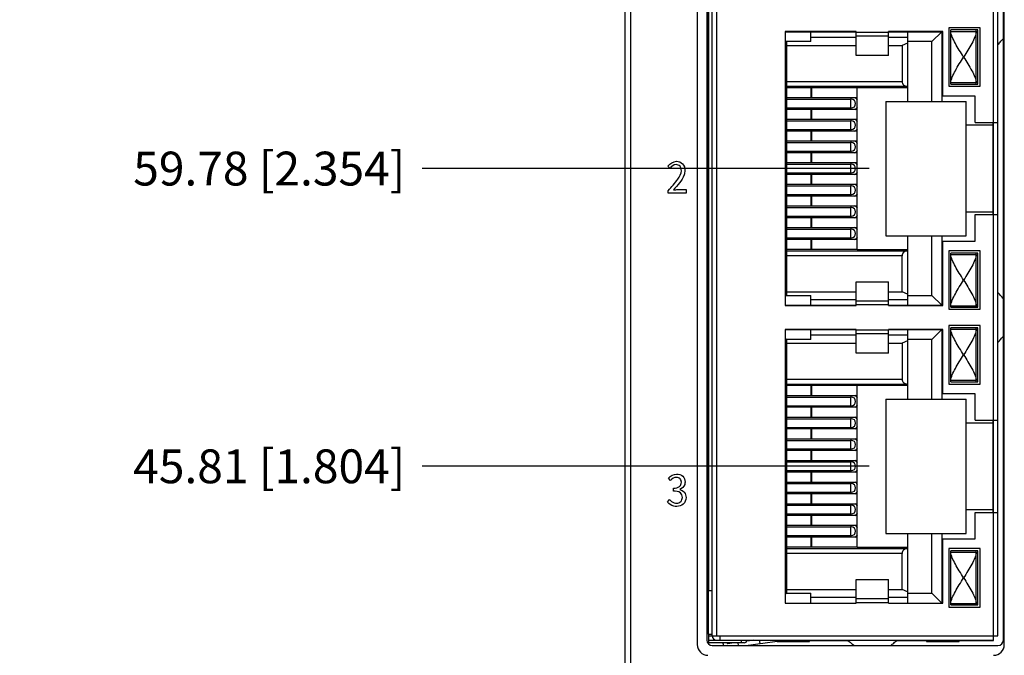
# Model space of a CAD drawing. Units: inches. Extents: x 0 to 34, y 0 to 22.
# Drawn here: x 5 to 8.6, y 9.8 to 12.1 of the extents above; entities that cross this region are included whole.
import ezdxf

# ---------------------------------------------------------------- set-up
doc = ezdxf.new("R2010")
doc.units = ezdxf.units.IN
doc.header["$LTSCALE"] = 1.87
doc.header["$MEASUREMENT"] = 0
doc.layers.get('0').update_dxf_attribs({"linetype": 'CONTINUOUS'})
for name, color, linetype in [('02___PRT_ALL_AXES', 7, 'CONTINUOUS'), ('03___PRT_ALL_CURVES', 7, 'CONTINUOUS'), ('_LAYER_1_', 7, 'CONTINUOUS'), ('COSMETIC', 7, 'CONTINUOUS'), ('DIMENSIONS', 7, 'CONTINUOUS')]:
    doc.layers.add(name, color=color, linetype=linetype)
doc.styles.get("Standard").update_dxf_attribs({"font": 'txt', "width": 0.8})
doc.dimstyles.new('DIMSTYLE_2', dxfattribs={"dimtxt": 0.125, "dimasz": 0.18, "dimexe": 0.125, "dimexo": 0.0625, "dimgap": 0.03125, "dimtad": 0, "dimtih": 1, "dimtoh": 1, "dimlfac": 0.5, "dimzin": 0, "dimdsep": 46, "dimtxsty": 'STANDARD', "dimblk": '_FILLED', "dimblk1": '_FILLED', "dimblk2": '_FILLED', "dimcen": 0.09, "dimazin": 0, "dimtp": 0.01, "dimtm": 0.01, "dimtfac": 1, "dimtofl": 0, "dimtmove": 0, "dimatfit": 3, "dimldrblk": '_FILLED', "dimfxl": 1, "dimtolj": 1, "dimtzin": 0, "dimarcsym": 0})

# ---------------------------------------------------------------- blocks, each defined once
blk = doc.blocks.new('*D7')
at = {"layer": 'DIMENSIONS', "color": 2, "linetype": 'CONTINUOUS'}
blk.add_line((8.0888, 10.4902), (6.4377, 10.4902), dxfattribs=at)
at = {"layer": 'DIMENSIONS', "color": 2, "linetype": 'CONTINUOUS', "insert": (6.3752, 10.5527), "char_height": 0.125, "width": 1.325, "attachment_point": 3, "line_spacing_factor": 0.9}
blk.add_mtext('45.81{\\ftxt.shx;\\W1.000000;\\H0.125000; }[1.804]', dxfattribs=at)
blk = doc.blocks.new('_FILLED')
at = {"color": 0, "linetype": 'BYBLOCK'}
blk.add_solid([(0, 0), (-1, 0.174), (-1, -0.174)], dxfattribs=at)
blk = doc.blocks.new('*D9')
at = {"layer": 'DIMENSIONS', "color": 2, "linetype": 'CONTINUOUS'}
blk.add_line((8.0888, 11.5902), (6.4377, 11.5902), dxfattribs=at)
at = {"layer": 'DIMENSIONS', "color": 2, "linetype": 'CONTINUOUS', "insert": (6.3752, 11.6527), "char_height": 0.125, "width": 1.325, "attachment_point": 3, "line_spacing_factor": 0.9}
blk.add_mtext('59.78{\\ftxt.shx;\\W1.000000;\\H0.125000; }[2.354]', dxfattribs=at)
blk = doc.blocks.new('*D10')
at = {"layer": 'DIMENSIONS', "color": 2, "linetype": 'CONTINUOUS'}
blk.add_line((8.0888, 12.6902), (6.4377, 12.6902), dxfattribs=at)
at = {"layer": 'DIMENSIONS', "color": 2, "linetype": 'CONTINUOUS', "insert": (6.3752, 12.7527), "char_height": 0.125, "width": 1.325, "attachment_point": 3, "line_spacing_factor": 0.9}
blk.add_mtext('73.75{\\ftxt.shx;\\W1.000000;\\H0.125000; }[2.904]', dxfattribs=at)
blk = doc.blocks.new('*D11')
at = {"layer": 'DIMENSIONS', "color": 2, "linetype": 'CONTINUOUS'}
blk.add_line((8.3195, 13.7902), (6.4377, 13.7902), dxfattribs=at)
at = {"layer": 'DIMENSIONS', "color": 2, "linetype": 'CONTINUOUS', "insert": (6.3752, 13.8527), "char_height": 0.125, "width": 1.325, "attachment_point": 3, "line_spacing_factor": 0.9}
blk.add_mtext('87.72{\\ftxt.shx;\\W1.000000;\\H0.125000; }[3.454]', dxfattribs=at)
blk = doc.blocks.new('*D12')
at = {"layer": 'DIMENSIONS', "color": 2, "linetype": 'CONTINUOUS'}
blk.add_line((7.3508, 16.523), (6.4377, 16.523), dxfattribs=at)
at = {"layer": 'DIMENSIONS', "color": 2, "linetype": 'CONTINUOUS', "insert": (6.3752, 16.5855), "char_height": 0.125, "width": 1.425, "attachment_point": 3, "line_spacing_factor": 0.9}
blk.add_mtext('122.43{\\ftxt.shx;\\W1.000000;\\H0.125000; }[4.820]', dxfattribs=at)
blk = doc.blocks.new('*D13')
at = {"layer": 'DIMENSIONS', "color": 2, "linetype": 'CONTINUOUS'}
blk.add_line((7.1248, 16.7701), (6.4377, 16.7701), dxfattribs=at)
at = {"layer": 'DIMENSIONS', "color": 2, "linetype": 'CONTINUOUS', "insert": (6.3752, 16.8326), "char_height": 0.125, "width": 1.425, "attachment_point": 3, "line_spacing_factor": 0.9}
blk.add_mtext('125.56{\\ftxt.shx;\\W1.000000;\\H0.125000; }[4.943]', dxfattribs=at)

msp = doc.modelspace()

# ---------------------------------------------------------------- linework, layer by layer
at = {"color": 7, "linetype": 'CONTINUOUS'}
for p, q in [((7.2072, 16.707), (7.2072, 8.567)), ((7.4541, 14.4164), (7.4541, 9.8314)), ((7.5093, 9.8642), (7.5093, 14.4162)), ((7.5253, 14.4162), (7.5253, 9.8642)), ((8.5493, 9.8462), (8.5493, 14.4342)), ((8.5653, 9.8642), (8.5653, 14.4162)), ((8.5887, 9.8314), (8.5887, 14.4164)), ((7.7793, 12.0962), (7.7793, 11.0842)), ((8.0413, 12.0962), (7.7793, 12.0962)), ((7.7793, 12.0952), (8.0413, 12.0952)), ((7.8733, 12.0592), (7.8733, 12.0952)), ((8.0413, 12.0082), (8.0413, 12.0962)), ((8.0413, 12.0942), (8.1613, 12.0942)), ((8.1613, 12.0082), (8.1613, 12.0962)), ((8.3613, 12.0962), (8.1613, 12.0962)), ((8.1613, 12.0952), (8.3573, 12.0952)), ((8.2313, 12.0952), (8.2313, 11.8382)), ((8.3573, 12.0952), (8.3213, 12.0592)), ((8.3573, 12.0952), (8.3573, 11.8382)), ((8.3613, 11.8582), (8.3613, 12.0962)), ((8.3833, 12.1102), (8.3833, 11.8942)), ((8.4993, 12.1102), (8.3833, 12.1102)), ((8.3913, 11.9022), (8.3913, 12.1022)), ((8.4913, 12.1022), (8.3913, 12.1022)), ((8.3913, 12.0972), (8.4913, 12.0972)), ((8.4853, 11.9022), (8.4853, 12.1022)), ((8.4913, 11.9022), (8.4913, 12.1022)), ((8.4993, 11.8942), (8.4993, 12.1102)), ((7.7793, 12.0632), (7.7833, 12.0592)), ((7.7833, 12.0592), (7.7833, 11.1212)), ((7.8733, 12.0592), (7.7833, 12.0592)), ((7.7833, 12.0452), (8.0413, 12.0452)), ((7.8733, 12.0752), (8.0413, 12.0752)), ((8.1613, 12.0791), (8.0413, 12.0791)), ((8.1613, 12.0752), (8.2313, 12.0752)), ((8.1613, 12.0452), (8.2113, 12.0452)), ((8.2313, 12.0538), (8.2113, 12.0452)), ((8.2113, 12.0452), (8.2113, 11.9122)), ((8.3213, 12.0592), (8.2313, 12.0592)), ((8.3213, 11.8382), (8.3213, 12.0592)), ((8.0413, 12.0096), (8.1613, 12.0096)), ((8.1613, 12.0082), (8.0413, 12.0082)), ((7.7833, 11.9122), (8.2113, 11.9122)), ((8.4853, 11.9072), (8.3913, 11.9072)), ((8.3913, 11.9022), (8.4913, 11.9022)), ((7.7833, 11.8942), (8.2313, 11.8942)), ((8.0453, 11.8882), (7.7833, 11.8882)), ((7.8746, 11.8522), (7.8746, 11.8882)), ((7.8763, 11.8882), (7.8763, 11.8522)), ((8.0453, 11.2902), (8.0453, 11.8902)), ((8.0453, 11.8902), (8.2313, 11.8902)), ((8.3833, 11.8942), (8.4993, 11.8942)), ((7.7833, 11.8522), (8.0453, 11.8522)), ((7.7833, 11.8462), (8.0233, 11.8462)), ((8.0213, 11.8142), (8.0213, 11.8462)), ((8.0233, 11.8462), (8.0233, 11.8522)), ((8.1513, 11.8382), (8.1513, 11.3422)), ((8.1513, 11.8382), (8.4473, 11.8382)), ((8.4813, 11.8582), (8.3613, 11.8582)), ((8.4473, 11.3422), (8.4473, 11.8382)), ((8.4813, 11.7602), (8.4813, 11.8582)), ((7.7833, 11.8142), (8.0233, 11.8142)), ((8.0453, 11.8082), (7.7833, 11.8082)), ((7.8746, 11.7722), (7.8746, 11.8082)), ((7.8763, 11.8082), (7.8763, 11.7722)), ((8.0233, 11.8082), (8.0233, 11.8142)), ((7.7833, 11.7722), (8.0453, 11.7722)), ((7.7833, 11.7662), (8.0233, 11.7662)), ((8.0213, 11.7342), (8.0213, 11.7662)), ((8.0233, 11.7662), (8.0233, 11.7722)), ((8.4813, 11.7602), (8.5653, 11.7602)), ((8.5473, 11.4202), (8.5473, 11.7602)), ((7.7833, 11.7342), (8.0233, 11.7342)), ((8.0453, 11.7282), (7.7833, 11.7282)), ((7.8746, 11.6922), (7.8746, 11.7282)), ((7.8763, 11.7282), (7.8763, 11.6922)), ((8.0233, 11.7282), (8.0233, 11.7342)), ((8.5473, 11.7502), (8.4473, 11.7502)), ((7.7833, 11.6922), (8.0453, 11.6922)), ((7.7833, 11.6862), (8.0233, 11.6862)), ((8.0213, 11.6542), (8.0213, 11.6862)), ((8.0233, 11.6862), (8.0233, 11.6922)), ((7.7833, 11.6542), (8.0233, 11.6542)), ((8.0453, 11.6482), (7.7833, 11.6482)), ((7.8746, 11.6122), (7.8746, 11.6482)), ((7.8763, 11.6482), (7.8763, 11.6122)), ((8.0233, 11.6482), (8.0233, 11.6542)), ((8.5493, 11.6502), (8.5473, 11.6502)), ((7.7833, 11.6122), (8.0453, 11.6122)), ((8.0233, 11.6062), (8.0233, 11.6122)), ((7.7833, 11.6062), (8.0233, 11.6062)), ((7.7833, 11.5742), (8.0233, 11.5742)), ((8.0213, 11.5742), (8.0213, 11.6062)), ((8.0233, 11.5682), (8.0233, 11.5742)), ((8.0453, 11.5682), (7.7833, 11.5682)), ((7.8746, 11.5322), (7.8746, 11.5682)), ((7.8763, 11.5682), (7.8763, 11.5322)), ((7.7833, 11.5322), (8.0453, 11.5322)), ((7.7833, 11.5262), (8.0233, 11.5262)), ((8.0213, 11.4942), (8.0213, 11.5262)), ((8.0233, 11.5262), (8.0233, 11.5322)), ((8.5493, 11.5302), (8.5473, 11.5302)), ((7.7833, 11.4942), (8.0233, 11.4942)), ((8.0453, 11.4882), (7.7833, 11.4882)), ((7.8746, 11.4522), (7.8746, 11.4882)), ((7.8763, 11.4882), (7.8763, 11.4522)), ((8.0233, 11.4882), (8.0233, 11.4942)), ((7.7833, 11.4522), (8.0453, 11.4522)), ((7.7833, 11.4462), (8.0233, 11.4462)), ((8.0213, 11.4142), (8.0213, 11.4462)), ((8.0233, 11.4462), (8.0233, 11.4522)), ((8.4473, 11.4302), (8.5473, 11.4302)), ((7.7833, 11.4142), (8.0233, 11.4142)), ((8.0453, 11.4082), (7.7833, 11.4082)), ((7.8746, 11.3722), (7.8746, 11.4082)), ((7.8763, 11.4082), (7.8763, 11.3722)), ((8.0233, 11.4082), (8.0233, 11.4142)), ((8.4813, 11.4202), (8.5653, 11.4202)), ((8.4813, 11.3222), (8.4813, 11.4202)), ((7.7833, 11.3722), (8.0453, 11.3722)), ((7.7833, 11.3662), (8.0233, 11.3662)), ((8.0213, 11.3342), (8.0213, 11.3662)), ((8.0233, 11.3662), (8.0233, 11.3722)), ((7.7833, 11.3342), (8.0233, 11.3342)), ((8.0453, 11.3282), (7.7833, 11.3282)), ((7.8746, 11.2922), (7.8746, 11.3282)), ((7.8763, 11.3282), (7.8763, 11.2922)), ((8.0233, 11.3282), (8.0233, 11.3342)), ((8.1513, 11.3422), (8.4473, 11.3422)), ((8.2313, 11.3422), (8.2313, 11.0852)), ((8.3213, 11.1212), (8.3213, 11.3422)), ((8.3573, 11.3422), (8.3573, 11.0852)), ((8.3613, 11.3222), (8.4813, 11.3222)), ((8.3613, 11.0842), (8.3613, 11.3222)), ((7.7833, 11.2923), (8.0453, 11.2923)), ((7.7833, 11.2862), (8.2313, 11.2862)), ((8.2313, 11.2902), (8.0453, 11.2902)), ((8.4993, 11.2862), (8.3833, 11.2862)), ((8.3833, 11.2862), (8.3833, 11.0702)), ((8.4993, 11.0702), (8.4993, 11.2862)), ((8.2113, 11.2682), (7.7833, 11.2682)), ((8.2113, 11.1352), (8.2113, 11.2682)), ((8.4913, 11.2782), (8.3913, 11.2782)), ((8.3913, 11.0782), (8.3913, 11.2782)), ((8.3913, 11.2732), (8.4853, 11.2732)), ((8.4853, 11.0782), (8.4853, 11.2782)), ((8.4913, 11.0782), (8.4913, 11.2782)), ((8.0413, 11.1722), (8.1613, 11.1722)), ((8.0413, 11.0842), (8.0413, 11.1722)), ((8.1613, 11.1709), (8.0413, 11.1709)), ((8.1613, 11.0842), (8.1613, 11.1722)), ((7.7833, 11.1352), (8.0413, 11.1352)), ((8.1613, 11.1352), (8.2113, 11.1352)), ((8.2313, 11.1267), (8.2113, 11.1352)), ((7.7833, 11.1212), (7.7793, 11.1172)), ((7.7833, 11.1212), (7.8733, 11.1212)), ((7.8733, 11.0852), (7.8733, 11.1212)), ((8.0413, 11.1052), (7.8733, 11.1052)), ((8.0413, 11.1014), (8.1613, 11.1014)), ((8.2313, 11.1052), (8.1613, 11.1052)), ((8.2313, 11.1212), (8.3213, 11.1212)), ((8.3573, 11.0852), (8.3213, 11.1212)), ((7.7793, 11.0852), (8.0413, 11.0852)), ((7.7793, 11.0842), (8.0413, 11.0842)), ((8.1613, 11.0862), (8.0413, 11.0862)), ((8.1613, 11.0852), (8.3573, 11.0852)), ((8.1613, 11.0842), (8.3613, 11.0842)), ((8.3833, 11.0702), (8.4993, 11.0702)), ((8.3913, 11.0832), (8.4913, 11.0832)), ((8.3913, 11.0782), (8.4913, 11.0782)), ((8.0413, 10.9962), (7.7793, 10.9962)), ((7.7793, 10.9962), (7.7793, 9.9842)), ((7.7793, 10.9952), (8.0413, 10.9952)), ((7.8733, 10.9592), (7.8733, 10.9952)), ((8.0413, 10.9082), (8.0413, 10.9962)), ((8.0413, 10.9942), (8.1613, 10.9942)), ((8.3613, 10.9962), (8.1613, 10.9962)), ((8.1613, 10.9082), (8.1613, 10.9962)), ((8.1613, 10.9952), (8.3573, 10.9952)), ((8.2313, 10.9952), (8.2313, 10.7382)), ((8.3573, 10.9952), (8.3213, 10.9592)), ((8.3573, 10.9952), (8.3573, 10.7382)), ((8.3613, 10.7582), (8.3613, 10.9962)), ((8.4993, 11.0102), (8.3833, 11.0102)), ((8.3833, 11.0102), (8.3833, 10.7942)), ((8.4913, 11.0022), (8.3913, 11.0022)), ((8.3913, 10.8022), (8.3913, 11.0022)), ((8.3913, 10.9972), (8.4913, 10.9972)), ((8.4853, 10.8022), (8.4853, 11.0022)), ((8.4913, 10.8022), (8.4913, 11.0022)), ((8.4993, 10.7942), (8.4993, 11.0102)), ((7.7793, 10.9632), (7.7833, 10.9592)), ((7.8733, 10.9592), (7.7833, 10.9592)), ((7.7833, 10.9592), (7.7833, 10.0212)), ((8.0413, 10.9752), (7.8733, 10.9752)), ((8.1613, 10.9791), (8.0413, 10.9791)), ((8.2313, 10.9752), (8.1613, 10.9752)), ((8.2313, 10.9538), (8.2113, 10.9452)), ((8.3213, 10.9592), (8.2313, 10.9592)), ((8.3213, 10.7382), (8.3213, 10.9592)), ((7.7833, 10.9452), (8.0413, 10.9452)), ((8.1613, 10.9452), (8.2113, 10.9452)), ((8.2113, 10.9452), (8.2113, 10.8122)), ((8.0413, 10.9096), (8.1613, 10.9096)), ((8.1613, 10.9082), (8.0413, 10.9082)), ((7.7833, 10.8122), (8.2113, 10.8122)), ((8.4853, 10.8072), (8.3913, 10.8072)), ((7.7833, 10.7942), (8.2313, 10.7942)), ((8.0453, 10.7882), (7.7833, 10.7882)), ((7.8746, 10.7522), (7.8746, 10.7882)), ((7.8763, 10.7882), (7.8763, 10.7522)), ((8.0453, 10.7902), (8.2313, 10.7902)), ((8.0453, 10.1902), (8.0453, 10.7902)), ((8.3833, 10.7942), (8.4993, 10.7942)), ((8.3913, 10.8022), (8.4913, 10.8022)), ((7.7833, 10.7522), (8.0453, 10.7522)), ((7.7833, 10.7462), (8.0233, 10.7462)), ((8.0213, 10.7142), (8.0213, 10.7462)), ((8.0233, 10.7462), (8.0233, 10.7522)), ((8.1513, 10.7382), (8.4473, 10.7382)), ((8.1513, 10.7382), (8.1513, 10.2422)), ((8.4813, 10.7582), (8.3613, 10.7582)), ((8.4473, 10.2422), (8.4473, 10.7382)), ((8.4813, 10.6602), (8.4813, 10.7582)), ((7.7833, 10.7142), (8.0233, 10.7142)), ((8.0453, 10.7082), (7.7833, 10.7082)), ((7.8746, 10.6722), (7.8746, 10.7082)), ((7.8763, 10.7082), (7.8763, 10.6722)), ((8.0233, 10.7082), (8.0233, 10.7142)), ((7.7833, 10.6722), (8.0453, 10.6722)), ((7.7833, 10.6662), (8.0233, 10.6662)), ((8.0213, 10.6342), (8.0213, 10.6662)), ((8.0233, 10.6662), (8.0233, 10.6722)), ((7.7833, 10.6342), (8.0233, 10.6342)), ((8.0453, 10.6282), (7.7833, 10.6282)), ((7.8746, 10.5922), (7.8746, 10.6282)), ((7.8763, 10.6282), (7.8763, 10.5922)), ((8.0233, 10.6282), (8.0233, 10.6342)), ((8.5473, 10.6502), (8.4473, 10.6502)), ((8.4813, 10.6602), (8.5653, 10.6602)), ((8.5473, 10.3202), (8.5473, 10.6602)), ((7.7833, 10.5922), (8.0453, 10.5922)), ((8.0233, 10.5862), (8.0233, 10.5922)), ((7.7833, 10.5862), (8.0233, 10.5862)), ((7.7833, 10.5542), (8.0233, 10.5542)), ((8.0213, 10.5542), (8.0213, 10.5862)), ((8.0233, 10.5482), (8.0233, 10.5542)), ((8.0453, 10.5482), (7.7833, 10.5482)), ((7.8746, 10.5122), (7.8746, 10.5482)), ((7.8763, 10.5482), (7.8763, 10.5122)), ((8.5493, 10.5502), (8.5473, 10.5502)), ((7.7833, 10.5122), (8.0453, 10.5122)), ((7.7833, 10.5062), (8.0233, 10.5062)), ((8.0213, 10.4742), (8.0213, 10.5062)), ((8.0233, 10.5062), (8.0233, 10.5122)), ((7.7833, 10.4742), (8.0233, 10.4742)), ((8.0453, 10.4682), (7.7833, 10.4682)), ((7.8746, 10.4322), (7.8746, 10.4682)), ((7.8763, 10.4682), (7.8763, 10.4322)), ((8.0233, 10.4682), (8.0233, 10.4742)), ((7.7833, 10.4322), (8.0453, 10.4322)), ((7.7833, 10.4262), (8.0233, 10.4262)), ((8.0213, 10.3942), (8.0213, 10.4262)), ((8.0233, 10.4262), (8.0233, 10.4322)), ((8.5493, 10.4302), (8.5473, 10.4302)), ((7.7833, 10.3942), (8.0233, 10.3942)), ((8.0453, 10.3882), (7.7833, 10.3882)), ((7.8746, 10.3522), (7.8746, 10.3882)), ((7.8763, 10.3882), (7.8763, 10.3522)), ((8.0233, 10.3882), (8.0233, 10.3942)), ((7.7833, 10.3522), (8.0453, 10.3522)), ((7.7833, 10.3462), (8.0233, 10.3462)), ((8.0213, 10.3142), (8.0213, 10.3462)), ((8.0233, 10.3462), (8.0233, 10.3522)), ((7.7833, 10.3142), (8.0233, 10.3142)), ((8.0453, 10.3082), (7.7833, 10.3082)), ((7.8746, 10.2722), (7.8746, 10.3082)), ((7.8763, 10.3082), (7.8763, 10.2722)), ((8.0233, 10.3082), (8.0233, 10.3142)), ((8.4473, 10.3302), (8.5473, 10.3302)), ((8.4813, 10.3202), (8.5653, 10.3202)), ((8.4813, 10.2222), (8.4813, 10.3202)), ((7.7833, 10.2722), (8.0453, 10.2722)), ((7.7833, 10.2662), (8.0233, 10.2662)), ((8.0213, 10.2342), (8.0213, 10.2662)), ((8.0233, 10.2662), (8.0233, 10.2722)), ((7.7833, 10.2342), (8.0233, 10.2342)), ((8.0453, 10.2282), (7.7833, 10.2282)), ((7.8746, 10.1922), (7.8746, 10.2282)), ((7.8763, 10.2282), (7.8763, 10.1922)), ((8.0233, 10.2282), (8.0233, 10.2342)), ((8.1513, 10.2422), (8.4473, 10.2422)), ((8.2313, 10.2422), (8.2313, 9.9852)), ((8.3213, 10.0212), (8.3213, 10.2422)), ((8.3573, 10.2422), (8.3573, 9.9852)), ((7.7833, 10.1923), (8.0453, 10.1923)), ((8.2313, 10.1902), (8.0453, 10.1902)), ((8.3613, 10.2222), (8.4813, 10.2222)), ((8.3613, 9.9842), (8.3613, 10.2222)), ((7.7833, 10.1862), (8.2313, 10.1862)), ((8.2113, 10.1682), (7.7833, 10.1682)), ((8.2113, 10.0352), (8.2113, 10.1682)), ((8.4993, 10.1862), (8.3833, 10.1862)), ((8.3833, 10.1862), (8.3833, 9.9702)), ((8.4913, 10.1782), (8.3913, 10.1782)), ((8.3913, 9.9782), (8.3913, 10.1782)), ((8.3913, 10.1732), (8.4853, 10.1732)), ((8.4853, 9.9782), (8.4853, 10.1782)), ((8.4913, 9.9782), (8.4913, 10.1782)), ((8.4993, 9.9702), (8.4993, 10.1862)), ((8.0413, 10.0722), (8.1613, 10.0722)), ((8.0413, 9.9842), (8.0413, 10.0722)), ((8.1613, 10.0709), (8.0413, 10.0709)), ((8.1613, 9.9842), (8.1613, 10.0722)), ((7.5093, 10.0302), (7.4953, 10.0302)), ((7.4953, 9.8702), (7.4953, 10.0302)), ((7.7793, 10.0172), (7.7833, 10.0212)), ((7.7833, 10.0352), (8.0413, 10.0352)), ((7.7833, 10.0212), (7.8733, 10.0212)), ((7.8733, 9.9852), (7.8733, 10.0212)), ((8.1613, 10.0352), (8.2113, 10.0352)), ((8.2313, 10.0267), (8.2113, 10.0352)), ((8.2313, 10.0212), (8.3213, 10.0212)), ((8.3573, 9.9852), (8.3213, 10.0212)), ((7.7793, 9.9852), (8.0413, 9.9852)), ((7.7793, 9.9842), (8.0413, 9.9842)), ((8.0413, 10.0052), (7.8733, 10.0052)), ((8.0413, 10.0014), (8.1613, 10.0014)), ((8.1613, 9.9862), (8.0413, 9.9862)), ((8.2313, 10.0052), (8.1613, 10.0052)), ((8.1613, 9.9852), (8.3573, 9.9852)), ((8.1613, 9.9842), (8.3613, 9.9842)), ((8.3833, 9.9702), (8.4993, 9.9702)), ((8.3913, 9.9832), (8.4913, 9.9832)), ((8.3913, 9.9782), (8.4913, 9.9782)), ((7.4953, 9.8702), (7.5093, 9.8702)), ((7.4953, 9.8642), (8.5653, 9.8642)), ((7.5373, 9.8642), (7.5373, 9.8482)), ((7.4953, 9.8482), (8.5493, 9.8482)), ((7.6273, 9.8382), (7.4953, 9.8382)), ((7.5493, 9.8338), (7.5491, 9.8382)), ((7.5651, 9.8382), (7.5653, 9.8347)), ((7.5907, 9.8382), (7.5653, 9.8347)), ((7.6062, 9.8281), (7.6048, 9.8382)), ((7.6173, 9.8382), (7.6173, 9.8482)), ((7.6334, 9.8281), (7.7764, 9.8482)), ((7.6619, 9.8482), (7.6363, 9.8446)), ((7.6373, 9.8462), (7.6476, 9.8462)), ((7.6859, 9.8355), (7.6841, 9.8482)), ((7.7493, 9.8427), (7.7512, 9.8446)), ((7.7493, 9.8444), (7.7493, 9.8427)), ((7.7493, 9.8427), (7.8693, 9.8427)), ((7.7626, 9.8462), (8.0115, 9.8462)), ((7.8657, 9.8462), (7.8693, 9.8427)), ((7.8693, 9.8427), (7.8693, 9.8462)), ((8.1911, 9.8462), (8.5493, 9.8462)), ((8.3013, 9.8462), (8.3013, 9.8427)), ((8.3013, 9.8427), (8.3049, 9.8462)), ((8.3013, 9.8427), (8.4213, 9.8427)), ((8.4177, 9.8462), (8.4213, 9.8427)), ((8.4213, 9.8427), (8.4213, 9.8462)), ((8.5093, 9.8462), (8.5093, 9.8482))]:
    msp.add_line(p, q, dxfattribs=at)
for centre, radius, start, end in [((8.0432, 12.5254), 0.7074, 317.5651, 318.904), ((8.0693, 12.5027), 0.6728, 318.9021, 320.1014), ((8.0233, 11.8302), 0.016, 270, 90), ((8.0233, 11.8302), 0.026, 30.5128, 59.4468), ((8.0233, 11.8302), 0.026, 300.5706, 329.4224), ((8.0233, 11.7502), 0.016, 270, 90), ((8.0233, 11.7502), 0.026, 30.5128, 59.4468), ((8.0233, 11.7502), 0.026, 300.5706, 329.4224), ((8.0233, 11.6702), 0.016, 270, 90), ((8.0233, 11.6702), 0.026, 30.5128, 59.4468), ((8.0233, 11.6702), 0.026, 300.5706, 329.4224), ((8.0233, 11.5902), 0.026, 30.5128, 59.4468), ((8.0233, 11.5902), 0.016, 270, 90), ((8.0233, 11.5902), 0.026, 300.5706, 329.4224), ((8.0233, 11.5102), 0.016, 270, 90), ((8.0233, 11.5102), 0.026, 30.5128, 59.4468), ((8.0233, 11.5102), 0.026, 300.5706, 329.4224), ((8.0233, 11.4302), 0.016, 270, 90), ((8.0233, 11.4302), 0.026, 30.5128, 59.4468), ((8.0233, 11.4302), 0.026, 300.5706, 329.4224), ((8.0233, 11.3502), 0.016, 270, 90), ((8.0233, 11.3502), 0.026, 30.5128, 59.4468), ((8.0233, 11.3502), 0.026, 300.5706, 329.4224), ((8.0381, 10.6505), 0.7141, 41.1023, 42.4286), ((8.0693, 10.6778), 0.6728, 39.8986, 41.0979), ((8.0432, 11.4254), 0.7074, 317.5651, 318.904), ((8.0693, 11.4027), 0.6728, 318.9021, 320.1014), ((8.0233, 10.7302), 0.016, 270, 90), ((8.0233, 10.7302), 0.026, 30.5128, 59.4468), ((8.0233, 10.7302), 0.026, 300.5706, 329.4224), ((8.0233, 10.6502), 0.016, 270, 90), ((8.0233, 10.6502), 0.026, 30.5128, 59.4468), ((8.0233, 10.6502), 0.026, 300.5706, 329.4224), ((8.0233, 10.5702), 0.026, 30.5128, 59.4468), ((8.0233, 10.5702), 0.016, 270, 90), ((8.0233, 10.5702), 0.026, 300.5706, 329.4224), ((8.0233, 10.4902), 0.016, 270, 90), ((8.0233, 10.4902), 0.026, 30.5128, 59.4468), ((8.0233, 10.4902), 0.026, 300.5706, 329.4224), ((8.0233, 10.4102), 0.016, 270, 90), ((8.0233, 10.4102), 0.026, 30.5128, 59.4468), ((8.0233, 10.4102), 0.026, 300.5706, 329.4224), ((8.0233, 10.3302), 0.016, 270, 90), ((8.0233, 10.3302), 0.026, 30.5128, 59.4468), ((8.0233, 10.3302), 0.026, 300.5706, 329.4224), ((8.0233, 10.2502), 0.016, 270, 90), ((8.0233, 10.2502), 0.026, 30.5128, 59.4468), ((8.0233, 10.2502), 0.026, 300.5706, 329.4224), ((7.5253, 9.8642), 0.016, 180, 270), ((7.4934, 9.8314), 0.0394, 180, 270), ((7.5653, 9.8347), 0.016, 183, 204.5549), ((7.6273, 9.8482), 0.01, 270, 360), ((8.4893, 10.4158), 0.7435, 229.7604, 231.0821), ((8.468, 10.3894), 0.7096, 231.0801, 232.2886), ((7.7345, 10.3894), 0.7096, 307.7114, 308.9199), ((7.709, 10.4208), 0.75, 308.9237, 310.2338), ((8.5493, 9.8314), 0.0394, 270, 360)]:
    msp.add_arc(centre, radius, start, end, dxfattribs=at)
for centre, start_param, end_param in [((8.2293, 11.9122), -3.141593, -1.570796), ((8.2293, 11.2682), 1.570796, 3.141593), ((8.2293, 10.8122), -3.141593, -1.570796), ((8.2293, 10.1682), 1.570796, 3.141593)]:
    msp.add_ellipse(centre, major_axis=(0.018, 0), ratio=1, start_param=start_param, end_param=end_param, dxfattribs=at)
for points, knots in [([(8.4383, 12.0022), (8.4329, 12.0107), (8.4225, 12.0274), (8.408, 12.0519), (8.3978, 12.0717), (8.3925, 12.0868), (8.3913, 12.0939), (8.3913, 12.0972)], [0, 0, 0, 0, 0.28143, 0.552616, 0.799272, 0.906871, 1, 1, 1, 1]), ([(8.4853, 12.0972), (8.4853, 12.0939), (8.484, 12.0868), (8.4787, 12.0717), (8.4685, 12.0519), (8.454, 12.0274), (8.4436, 12.0107), (8.4383, 12.0022)], [0, 0, 0, 0, 0.093206, 0.200898, 0.447502, 0.718624, 1, 1, 1, 1]), ([(8.3913, 11.9072), (8.3913, 11.9106), (8.3925, 11.9177), (8.3978, 11.9327), (8.408, 11.9526), (8.4225, 11.9771), (8.4329, 11.9937), (8.4383, 12.0022)], [0, 0, 0, 0, 0.093206, 0.200898, 0.447502, 0.718624, 1, 1, 1, 1]), ([(8.4383, 12.0022), (8.4436, 11.9937), (8.454, 11.9771), (8.4685, 11.9526), (8.4787, 11.9327), (8.484, 11.9177), (8.4853, 11.9105), (8.4853, 11.9072)], [0, 0, 0, 0, 0.28143, 0.552616, 0.799272, 0.906871, 1, 1, 1, 1]), ([(8.4383, 11.1782), (8.4329, 11.1867), (8.4225, 11.2034), (8.408, 11.2279), (8.3978, 11.2477), (8.3925, 11.2628), (8.3913, 11.2699), (8.3913, 11.2732)], [0, 0, 0, 0, 0.28143, 0.552616, 0.799272, 0.906871, 1, 1, 1, 1]), ([(8.4853, 11.2732), (8.4853, 11.2699), (8.484, 11.2628), (8.4787, 11.2477), (8.4685, 11.2279), (8.454, 11.2034), (8.4436, 11.1867), (8.4383, 11.1782)], [0, 0, 0, 0, 0.093206, 0.200898, 0.447502, 0.718624, 1, 1, 1, 1]), ([(8.3913, 11.0832), (8.3913, 11.0866), (8.3925, 11.0937), (8.3978, 11.1087), (8.408, 11.1286), (8.4225, 11.1531), (8.4329, 11.1697), (8.4383, 11.1782)], [0, 0, 0, 0, 0.093206, 0.200898, 0.447502, 0.718624, 1, 1, 1, 1]), ([(8.4383, 11.1782), (8.4436, 11.1697), (8.454, 11.1531), (8.4685, 11.1286), (8.4787, 11.1087), (8.484, 11.0937), (8.4853, 11.0865), (8.4853, 11.0832)], [0, 0, 0, 0, 0.28143, 0.552616, 0.799272, 0.906871, 1, 1, 1, 1]), ([(8.4383, 10.9022), (8.4329, 10.9107), (8.4225, 10.9274), (8.408, 10.9519), (8.3978, 10.9717), (8.3925, 10.9868), (8.3913, 10.9939), (8.3913, 10.9972)], [0, 0, 0, 0, 0.28143, 0.552616, 0.799272, 0.906871, 1, 1, 1, 1]), ([(8.4853, 10.9972), (8.4853, 10.9939), (8.484, 10.9868), (8.4787, 10.9717), (8.4685, 10.9519), (8.454, 10.9274), (8.4436, 10.9107), (8.4383, 10.9022)], [0, 0, 0, 0, 0.093206, 0.200898, 0.447502, 0.718624, 1, 1, 1, 1]), ([(8.3913, 10.8072), (8.3913, 10.8106), (8.3925, 10.8177), (8.3978, 10.8327), (8.408, 10.8526), (8.4225, 10.8771), (8.4329, 10.8937), (8.4383, 10.9022)], [0, 0, 0, 0, 0.093206, 0.200898, 0.447502, 0.718624, 1, 1, 1, 1]), ([(8.4383, 10.9022), (8.4436, 10.8937), (8.454, 10.8771), (8.4685, 10.8526), (8.4787, 10.8327), (8.484, 10.8177), (8.4853, 10.8105), (8.4853, 10.8072)], [0, 0, 0, 0, 0.28143, 0.552616, 0.799272, 0.906871, 1, 1, 1, 1]), ([(8.4383, 10.0782), (8.4329, 10.0867), (8.4225, 10.1034), (8.408, 10.1279), (8.3978, 10.1477), (8.3925, 10.1628), (8.3913, 10.1699), (8.3913, 10.1732)], [0, 0, 0, 0, 0.28143, 0.552616, 0.799272, 0.906871, 1, 1, 1, 1]), ([(8.4853, 10.1732), (8.4853, 10.1699), (8.484, 10.1628), (8.4787, 10.1477), (8.4685, 10.1279), (8.454, 10.1034), (8.4436, 10.0867), (8.4383, 10.0782)], [0, 0, 0, 0, 0.093206, 0.200898, 0.447502, 0.718624, 1, 1, 1, 1]), ([(8.3913, 9.9832), (8.3913, 9.9866), (8.3925, 9.9937), (8.3978, 10.0087), (8.408, 10.0286), (8.4225, 10.0531), (8.4329, 10.0697), (8.4383, 10.0782)], [0, 0, 0, 0, 0.093206, 0.200898, 0.447502, 0.718624, 1, 1, 1, 1]), ([(8.4383, 10.0782), (8.4436, 10.0697), (8.454, 10.0531), (8.4685, 10.0286), (8.4787, 10.0087), (8.484, 9.9937), (8.4853, 9.9865), (8.4853, 9.9832)], [0, 0, 0, 0, 0.28143, 0.552616, 0.799272, 0.906871, 1, 1, 1, 1])]:
    msp.add_open_spline(points, degree=3, knots=knots, dxfattribs=at)
at = {"layer": '02___PRT_ALL_AXES', "color": 7, "linetype": 'CONTINUOUS'}
for p, q in [((7.1873, 8.4972), (7.1873, 16.7701)), ((7.4894, 14.4308), (7.4894, 9.8481)), ((8.5853, 9.8481), (8.5853, 14.4308)), ((7.4953, 14.2502), (7.4953, 10.0302)), ((7.4953, 9.8702), (7.4953, 9.834)), ((7.5094, 9.8281), (8.5653, 9.8281))]:
    msp.add_line(p, q, dxfattribs=at)
for centre, start, end in [((7.5094, 9.8481), 180, 270), ((8.5653, 9.8481), 270, 360)]:
    msp.add_arc(centre, 0.02, start, end, dxfattribs=at)
at = {"layer": '03___PRT_ALL_CURVES', "color": 4, "linetype": 'CONTINUOUS'}
msp.add_line((7.4953, 10.0302), (7.4953, 14.2502), dxfattribs=at)
at = {"layer": '_LAYER_1_', "color": 40, "linetype": 'CONTINUOUS'}
for p, q in [((7.3535, 11.591), (7.3459, 11.5995)), ((7.3466, 11.4996), (7.3466, 11.5085)), ((7.4134, 11.4996), (7.3466, 11.4996)), ((7.3834, 11.5125), (7.4134, 11.5125)), ((7.4134, 11.5125), (7.4134, 11.4996)), ((7.3553, 10.4377), (7.3482, 10.447)), ((7.3659, 10.3983), (7.3659, 10.4097)), ((7.3443, 10.3582), (7.3511, 10.368))]:
    msp.add_line(p, q, dxfattribs=at)
for points in [[(7.3459, 11.5995), (7.3535, 11.6087), (7.3653, 11.617), (7.3772, 11.617)], [(7.3756, 11.6049), (7.3669, 11.6049), (7.3589, 11.5979), (7.3535, 11.591)], [(7.366, 11.5114), (7.3718, 11.5119), (7.3776, 11.5125), (7.3834, 11.5125)], [(7.3482, 10.447), (7.3558, 10.455), (7.3669, 10.4615), (7.3779, 10.4615)], [(7.3774, 10.4494), (7.3691, 10.4494), (7.3609, 10.4439), (7.3553, 10.4377)]]:
    msp.add_open_spline(points, degree=3, dxfattribs=at)
for points, knots in [([(7.3772, 11.617), (7.3854, 11.617), (7.4037, 11.6103), (7.4082, 11.5917), (7.4082, 11.5831)], [0, 0, 0, 0, 0.485453, 1, 1, 1, 1]), ([(7.3466, 11.5085), (7.3591, 11.5223), (7.379, 11.5435), (7.3953, 11.5712), (7.3953, 11.5823)], [0, 0, 0, 0, 0.626073, 1, 1, 1, 1]), ([(7.4082, 11.5831), (7.4082, 11.5775), (7.4017, 11.5494), (7.3808, 11.5285), (7.366, 11.5114)], [0, 0, 0, 0, 0.197146, 1, 1, 1, 1]), ([(7.3953, 11.5823), (7.3953, 11.588), (7.393, 11.6002), (7.381, 11.6049), (7.3756, 11.6049)], [0, 0, 0, 0, 0.51338, 1, 1, 1, 1]), ([(7.3953, 10.4311), (7.3953, 10.4359), (7.3924, 10.4462), (7.3821, 10.4494), (7.3774, 10.4494)], [0, 0, 0, 0, 0.503527, 1, 1, 1, 1]), ([(7.3779, 10.4615), (7.3857, 10.4615), (7.4029, 10.457), (7.4089, 10.44), (7.4089, 10.4322)], [0, 0, 0, 0, 0.502348, 1, 1, 1, 1]), ([(7.3659, 10.4097), (7.3738, 10.4097), (7.3895, 10.411), (7.3953, 10.4256), (7.3953, 10.4311)], [0, 0, 0, 0, 0.589475, 1, 1, 1, 1]), ([(7.4089, 10.4322), (7.4089, 10.429), (7.4076, 10.4173), (7.3978, 10.408), (7.3901, 10.4048)], [0, 0, 0, 0, 0.276755, 1, 1, 1, 1]), ([(7.399, 10.3754), (7.399, 10.3814), (7.3921, 10.3975), (7.3747, 10.3983), (7.3659, 10.3983)], [0, 0, 0, 0, 0.405634, 1, 1, 1, 1]), ([(7.3776, 10.3542), (7.383, 10.3542), (7.3949, 10.358), (7.399, 10.3699), (7.399, 10.3754)], [0, 0, 0, 0, 0.498731, 1, 1, 1, 1]), ([(7.4125, 10.3748), (7.4125, 10.3661), (7.4056, 10.3476), (7.3869, 10.342), (7.3784, 10.342)], [0, 0, 0, 0, 0.503298, 1, 1, 1, 1]), ([(7.3901, 10.4041), (7.3961, 10.4025), (7.4083, 10.3954), (7.4125, 10.3816), (7.4125, 10.3748)], [0, 0, 0, 0, 0.478292, 1, 1, 1, 1]), ([(7.3784, 10.342), (7.3746, 10.342), (7.3616, 10.3432), (7.35, 10.3512), (7.3443, 10.3582)], [0, 0, 0, 0, 0.295357, 1, 1, 1, 1]), ([(7.3511, 10.368), (7.3559, 10.3624), (7.3645, 10.3555), (7.3747, 10.3542), (7.3776, 10.3542)], [0, 0, 0, 0, 0.721953, 1, 1, 1, 1])]:
    msp.add_open_spline(points, degree=3, knots=knots, dxfattribs=at)
at = {"layer": 'COSMETIC', "color": 4, "linetype": 'CONTINUOUS'}
for p, q in [((7.4953, 14.2502), (7.4953, 10.0302)), ((7.4953, 9.8702), (7.4953, 9.834))]:
    msp.add_line(p, q, dxfattribs=at)

# ---------------------------------------------------------------- dimensions: what is measured, and where the dimension line sits
at = {"layer": 'DIMENSIONS', "color": 2, "linetype": 'CONTINUOUS'}
for feature_location, offset, origin, picture, middle in [((7.1248, 16.7701), (-0.6871, 0), (7.1873, 6.8832), '*D13', (5.6627, 16.7701)), ((7.3508, 16.523), (-0.9131, 0), (7.4133, 6.8832), '*D12', (5.6627, 16.523)), ((8.3195, 13.7902), (-1.8819, 0), (8.1513, 6.8832), '*D11', (5.7127, 13.7902)), ((8.0888, 12.6902), (-1.6511, 0), (8.1513, 6.8832), '*D10', (5.7127, 12.6902)), ((8.0888, 11.5902), (-1.6511, 0), (8.1513, 6.8832), '*D9', (5.7127, 11.5902)), ((8.0888, 10.4902), (-1.6511, 0), (7.5992, 6.8832), '*D7', (5.7127, 10.4902))]:
    dim = msp.add_ordinate_dim(feature_location=feature_location, offset=offset, dtype=0, origin=origin, dimstyle='DIMSTYLE_2', dxfattribs=at)
    dim.commit()
    dim.dimension.update_dxf_attribs({"geometry": picture, "text_midpoint": middle})

doc.saveas('drawing.dxf')
